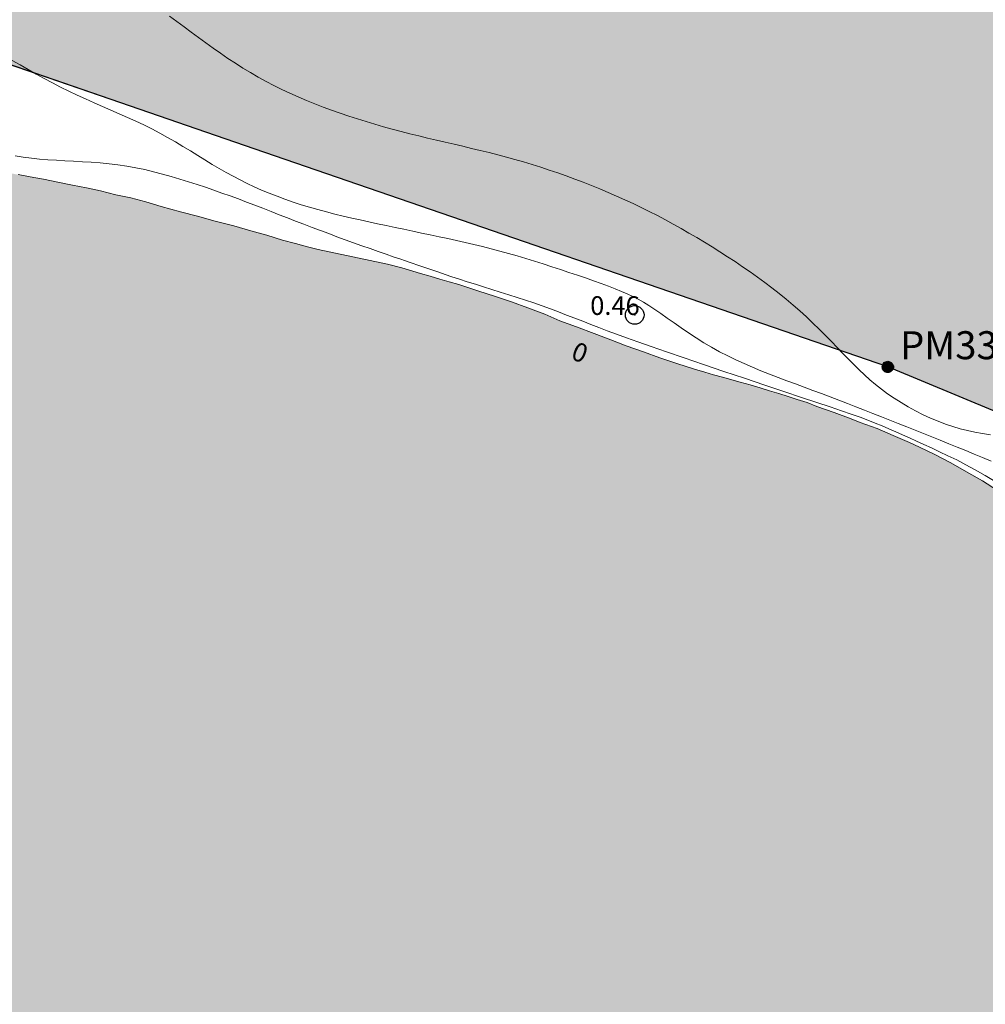
# Model space of a CAD drawing. Extents: x 299513 to 300763, y 1903899 to 1904709.
# Drawn here: x 300040 to 300091, y 1904084 to 1904137 of the extents above; entities that cross this region are included whole.
import ezdxf

# ---------------------------------------------------------------- set-up
doc = ezdxf.new("R2010")
doc.units = 0
doc.header["$MEASUREMENT"] = 0
doc.header["$PDMODE"] = 32
doc.header["$PDSIZE"] = -0.37
for name, color, linetype in [('0BUFER', 7, 'Continuous'), ('0MM', 7, 'Continuous'), ('0TODAS1K', 7, 'Continuous'), ('0VERT1', 7, 'Continuous'), ('1TODAS1K', 7, 'Continuous'), ('1VERTICE', 7, 'Continuous'), ('COTA FOTOGRAMETRICA', 10, 'Continuous'), ('CURVA INTERMEDIA', 17, 'Continuous'), ('CURVA MAESTRA', 17, 'Continuous'), ('LIMITE COSTERO', 7, 'Continuous')]:
    doc.layers.add(name, color=color, linetype=linetype)
doc.styles.add('WMF-Times New Roman0', font='TIMES.TTF')

msp = doc.modelspace()

# ---------------------------------------------------------------- hatches: boundary and pattern name
at = {"linetype": 'Continuous'}
h = msp.add_hatch(color=254, dxfattribs=at)
h.paths.add_polyline_path([(300321.795, 1904042.759), (300319.862, 1904043.453), (300317.916, 1904044.121)], flags=17)
h.paths.add_polyline_path([(300321.795, 1904042.759), (300319.862, 1904043.453), (300317.916, 1904044.121), (300314.408, 1904043.871), (300312.239, 1904046.599), (300307.982, 1904047.965), (300304.14, 1904047.246), (300301.022, 1904047.848), (300297.609, 1904050.803), (300289.334, 1904050.053), (300281.782, 1904052.968), (300276.496, 1904053.372), (300272.785, 1904055.359), (300261.838, 1904057.549), (300252.104, 1904062.105), (300242.825, 1904065.235), (300238.219, 1904065.974), (300237.307, 1904066.12), (300233.942, 1904068.171), (300230.18, 1904068.78), (300226.565, 1904070.551), (300224.155, 1904073.842), (300222.096, 1904075.003), (300216.273, 1904075.227), (300208.584, 1904077.634), (300199.643, 1904077.806), (300189.239, 1904083.121), (300174.999, 1904085.509), (300133.303, 1904099.591), (300127.573, 1904100.73), (300126.335, 1904101.377), (300125.309, 1904103.455), (300113.811, 1904106.386), (300109.896, 1904108.958), (300105.801, 1904109.285), (300103.519, 1904111.259), (300086.201, 1904118.447), (300052.241, 1904130.136), (300032.288, 1904137.004), (300013.448, 1904138.738), (299999.711, 1904142.089), (299976.347, 1904151.922), (299966.485, 1904155.181), (299944.541, 1904165.587), (299940.005, 1904166.575), (299929.373, 1904167.028), (299905.363, 1904174.809), (299889.096, 1904177.605), (299867.634, 1904186.238), (299858.068, 1904191.166), (299849.628, 1904192.882), (299835.211, 1904193.419), (299820.534, 1904196.448), (299800.003, 1904204.723), (299781.754, 1904214.185), (299774.849, 1904216.157), (299754.569, 1904218.492), (299708.785, 1904234.659), (299692.437, 1904239.668), (299680.237, 1904242.14), (299640.926, 1904259.749), (299629.805, 1904262.426), (299613.098, 1904262.932), (299607.466, 1904263.963), (299597.372, 1904269.529), (299583.163, 1904279.671), (299571.05, 1904285.283), (299560.455, 1904286.49), (299542.167, 1904284.885), (299536.066, 1904285.816), (299536.066, 1904309.108), (299540.499, 1904305.371), (299562.719, 1904306.361), (299573.314, 1904305.154), (299579.458, 1904303.43), (299594.782, 1904295.95), (299608.046, 1904286.482), (299614.271, 1904283.05), (299630.41, 1904282.417), (299645.607, 1904279.194), (299686.386, 1904261.301), (299698.296, 1904258.791), (299714.644, 1904253.782), (299759.099, 1904238.103), (299777.137, 1904236.026), (299787.246, 1904233.416), (299808.363, 1904222.917), (299826.34, 1904215.671), (299837.621, 1904213.343), (299850.372, 1904212.868), (299862.053, 1904210.765), (299876.224, 1904204.317), (299894.583, 1904196.955), (299911.529, 1904193.835), (299932.947, 1904186.894), (299940.856, 1904186.557), (299948.797, 1904185.129), (299973.936, 1904173.783), (299984.105, 1904170.356), (300006, 1904161.141), (300016.752, 1904158.518), (300038.797, 1904155.915), (300092.71, 1904137.358), (300112.815, 1904128.725), (300116.736, 1904127.752), (300121.995, 1904124.939), (300132.149, 1904122.249), (300137.762, 1904119.058), (300179.884, 1904104.969), (300192.547, 1904102.846), (300198.338, 1904100.931), (300204.637, 1904097.714), (300208.969, 1904097.63), (300228.936, 1904093.797), (300234.155, 1904091.163), (300238.633, 1904087.541), (300241.311, 1904085.812), (300246.893, 1904084.973), (300258.497, 1904081.056), (300268.129, 1904076.687), (300276.708, 1904074.97), (300282.272, 1904073.003), (300285.55, 1904072.778), (300292.179, 1904070.393), (300301.082, 1904070.499), (300307.982, 1904067.965), (300318.35, 1904065.643), (300322.98, 1904063.4), (300333.24, 1904061.909), (300343.6, 1904057.024), (300359.282, 1904052.104), (300365.088, 1904051.799), (300393.259, 1904047.412), (300407.396, 1904041.758), (300422.47, 1904032.954), (300426.207, 1904031.899), (300439.809, 1904025.412), (300452.573, 1904023.029), (300461.274, 1904018.43), (300472.546, 1904017.363), (300479.42, 1904014.893), (300486.401, 1904014.104), (300497.17, 1904010.321), (300509.26, 1904007.987), (300523.458, 1904000.31), (300534.939, 1904002.293), (300545.928, 1904000.681), (300551.09, 1903999.037), (300571.902, 1903989.135), (300590.47, 1903982.063), (300601.066, 1903978.974), (300601.066, 1903958.44), (300584.263, 1903963.025), (300564.034, 1903970.73), (300542.497, 1903980.977), (300534.939, 1903982.293), (300526.147, 1903980.271), (300518.094, 1903980.381), (300502.42, 1903989.193), (300492.312, 1903990.851), (300481.515, 1903994.506), (300473.742, 1903995.44), (300469.073, 1903997.667), (300461.467, 1903997.912), (300455.704, 1903999.176), (300450.074, 1904001.214), (300445.733, 1904004.235), (300433.927, 1904006.091), (300425.66, 1904009.934), (300418.357, 1904013.329), (300414.496, 1904014.432), (300399.048, 1904023.583), (300390.2, 1904027.647), (300362.925, 1904031.869), (300355.674, 1904032.275), (300336.223, 1904038.377), (300326.4, 1904043.115)])
h = msp.add_hatch(color=254, dxfattribs=at)
h.paths.add_polyline_path([(300321.795, 1904042.759), (300319.862, 1904043.453), (300317.916, 1904044.121)], flags=17)
h.paths.add_polyline_path([(300317.916, 1904044.121), (300314.408, 1904043.871), (300312.239, 1904046.599), (300307.982, 1904047.965), (300304.14, 1904047.246), (300301.022, 1904047.848), (300297.609, 1904050.803), (300289.334, 1904050.053), (300281.782, 1904052.968), (300276.496, 1904053.372), (300272.785, 1904055.359), (300261.838, 1904057.549), (300252.104, 1904062.105), (300242.825, 1904065.235), (300238.219, 1904065.974), (300237.307, 1904066.12), (300233.942, 1904068.171), (300230.18, 1904068.78), (300226.565, 1904070.551), (300224.155, 1904073.842), (300222.096, 1904075.003), (300216.273, 1904075.227), (300208.584, 1904077.634), (300199.643, 1904077.806), (300189.239, 1904083.121), (300174.999, 1904085.509), (300133.303, 1904099.591), (300127.573, 1904100.73), (300126.335, 1904101.377), (300125.309, 1904103.455), (300113.811, 1904106.386), (300109.896, 1904108.958), (300105.801, 1904109.285), (300103.519, 1904111.259), (300086.201, 1904118.447), (300052.241, 1904130.136), (300032.288, 1904137.004), (300013.448, 1904138.738), (299999.711, 1904142.089), (299976.347, 1904151.922), (299966.485, 1904155.181), (299944.541, 1904165.587), (299940.005, 1904166.575), (299929.373, 1904167.028), (299905.363, 1904174.809), (299889.096, 1904177.605), (299867.634, 1904186.238), (299858.068, 1904191.166), (299849.628, 1904192.882), (299835.211, 1904193.419), (299820.534, 1904196.448), (299800.003, 1904204.723), (299781.754, 1904214.185), (299774.849, 1904216.157), (299754.569, 1904218.492), (299708.785, 1904234.659), (299692.437, 1904239.668), (299680.237, 1904242.14), (299640.926, 1904259.749), (299629.805, 1904262.426), (299613.098, 1904262.932), (299607.466, 1904263.963), (299597.372, 1904269.529), (299583.163, 1904279.671), (299571.05, 1904285.283), (299560.455, 1904286.49), (299542.167, 1904284.885), (299536.066, 1904285.816), (299536.066, 1904309.108), (299540.499, 1904305.371), (299562.719, 1904306.361), (299573.314, 1904305.154), (299579.458, 1904303.43), (299594.782, 1904295.95), (299608.046, 1904286.482), (299614.271, 1904283.05), (299630.41, 1904282.417), (299645.607, 1904279.194), (299686.386, 1904261.301), (299698.296, 1904258.791), (299714.644, 1904253.782), (299759.099, 1904238.103), (299777.137, 1904236.026), (299787.246, 1904233.416), (299808.363, 1904222.917), (299826.34, 1904215.671), (299837.621, 1904213.343), (299850.372, 1904212.868), (299862.053, 1904210.765), (299876.224, 1904204.317), (299894.583, 1904196.955), (299911.529, 1904193.835), (299932.947, 1904186.894), (299940.856, 1904186.557), (299948.797, 1904185.129), (299973.936, 1904173.783), (299984.105, 1904170.356), (300006, 1904161.141), (300016.752, 1904158.518), (300038.797, 1904155.915), (300092.71, 1904137.358), (300112.815, 1904128.725), (300116.736, 1904127.752), (300121.995, 1904124.939), (300132.149, 1904122.249), (300137.762, 1904119.058), (300179.884, 1904104.969), (300192.547, 1904102.846), (300198.338, 1904100.931), (300204.637, 1904097.714), (300208.969, 1904097.63), (300228.936, 1904093.797), (300234.155, 1904091.163), (300238.633, 1904087.541), (300241.311, 1904085.812), (300246.893, 1904084.973), (300258.497, 1904081.056), (300268.129, 1904076.687), (300276.708, 1904074.97), (300282.272, 1904073.003), (300285.55, 1904072.778), (300292.179, 1904070.393), (300301.082, 1904070.499), (300307.982, 1904067.965), (300318.35, 1904065.643), (300322.98, 1904063.4), (300333.24, 1904061.909), (300343.6, 1904057.024), (300359.282, 1904052.104), (300365.088, 1904051.799), (300393.259, 1904047.412), (300407.396, 1904041.758), (300422.47, 1904032.954), (300426.207, 1904031.899), (300439.809, 1904025.412), (300452.573, 1904023.029), (300461.274, 1904018.43), (300472.546, 1904017.363), (300479.42, 1904014.893), (300486.401, 1904014.104), (300497.17, 1904010.321), (300509.26, 1904007.987), (300523.458, 1904000.31), (300534.939, 1904002.293), (300545.928, 1904000.681), (300551.09, 1903999.037), (300571.902, 1903989.135), (300590.47, 1903982.063), (300601.066, 1903978.974), (300601.066, 1903958.44), (300584.263, 1903963.025), (300564.034, 1903970.73), (300542.497, 1903980.977), (300534.939, 1903982.293), (300526.147, 1903980.271), (300518.094, 1903980.381), (300502.42, 1903989.193), (300492.312, 1903990.851), (300481.515, 1903994.506), (300473.742, 1903995.44), (300469.073, 1903997.667), (300461.467, 1903997.912), (300455.704, 1903999.176), (300450.074, 1904001.214), (300445.733, 1904004.235), (300433.927, 1904006.091), (300425.66, 1904009.934), (300418.357, 1904013.329), (300414.496, 1904014.432), (300399.048, 1904023.583), (300390.2, 1904027.647), (300362.925, 1904031.869), (300355.674, 1904032.275), (300336.223, 1904038.377), (300326.4, 1904043.115), (300321.795, 1904042.759)])
for color, points in [(131, [(300317.273, 1904038.175), (300318.022, 1904037.918), (300319.155, 1904037.488), (300319.953, 1904037.306), (300320.82, 1904037.156), (300321.642, 1904036.991), (300322.47, 1904036.814), (300323.348, 1904036.627), (300324.161, 1904036.466), (300324.929, 1904036.318), (300325.745, 1904036.112), (300326.606, 1904035.894), (300327.441, 1904035.68), (300328.293, 1904035.416), (300329.24, 1904035.114), (300330.069, 1904034.833), (300330.924, 1904034.562), (300331.851, 1904034.267), (300332.774, 1904033.975), (300333.624, 1904033.717), (300334.127, 1904033.56), (300338.406, 1904031.445), (300338.958, 1904031.221), (300339.436, 1904031.027), (300341.29, 1904030.275), (300341.828, 1904030.056), (300342.312, 1904029.904), (300347.56, 1904028.445), (300352.251, 1904026.875), (300352.515, 1904026.835), (300359.054, 1904025.418), (300360.945, 1904024.864), (300361.483, 1904024.727), (300362.052, 1904024.622), (300364.368, 1904024.189), (300367.643, 1904023.51), (300369.755, 1904022.778), (300370.282, 1904022.706), (300371.127, 1904022.598), (300371.93, 1904022.507), (300372.739, 1904022.457), (300373.533, 1904022.385), (300374.341, 1904022.281), (300374.899, 1904022.229), (300376.021, 1904021.812), (300378.466, 1904020.902), (300378.976, 1904020.695), (300380.165, 1904020.131), (300381.322, 1904019.662), (300383.147, 1904018.878), (300384.896, 1904018.457), (300386.732, 1904018.307), (300387.276, 1904018.168), (300390.01, 1904017.691), (300393.182, 1904016.611), (300395.319, 1904015.87), (300397.761, 1904014.754), (300399.677, 1904013.682), (300400.72, 1904012.839), (300402.711, 1904011.404), (300404.188, 1904010.636), (300409.055, 1904009.163), (300409.934, 1904008.643), (300410.72, 1904007.986), (300412.031, 1904007.078), (300412.48, 1904006.787), (300414.156, 1904005.796), (300416.12, 1904004.536), (300416.583, 1904004.266), (300418.545, 1904003.47), (300421.196, 1904002.558), (300422.858, 1904001.884), (300424.79, 1904001.269), (300426.936, 1904000.982), (300428.73, 1904000.511), (300431.487, 1903999.349), (300436.158, 1903997.623), (300436.96, 1903997.128), (300438.304, 1903996.501), (300438.78, 1903996.264), (300439.253, 1903996.072), (300441.121, 1903995.315), (300441.666, 1903995.137), (300444.17, 1903994.71), (300444.704, 1903994.575), (300446.005, 1903994.26), (300448.677, 1903993.509), (300452.233, 1903992.53), (300453.508, 1903992.056), (300455.468, 1903991.512), (300455.984, 1903991.384), (300457.519, 1903990.974), (300458.033, 1903990.804), (300460.222, 1903990.085), (300462.438, 1903989.229), (300463.636, 1903988.662), (300465.087, 1903988.111), (300465.421, 1903988.101), (300466.544, 1903987.858), (300468.225, 1903987.553), (300469.797, 1903987.504), (300472.248, 1903987.644), (300474.105, 1903987.773), (300476.273, 1903987.941), (300477.517, 1903987.943), (300478.516, 1903987.664), (300479.076, 1903987.392), (300479.774, 1903986.733), (300480.345, 1903985.869), (300482.392, 1903984.073), (300483.91, 1903983.163), (300487.94, 1903981.741), (300488.426, 1903981.582), (300490.439, 1903981.098), (300491.054, 1903980.935), (300491.636, 1903980.825), (300493.502, 1903980.531), (300494.103, 1903980.413), (300499.391, 1903979.32), (300502.794, 1903978.61), (300503.347, 1903978.468), (300503.855, 1903978.349), (300507.337, 1903977.482), (300512.5, 1903976.647), (300513.817, 1903976.476), (300514.22, 1903976.358), (300514.733, 1903976.21), (300515.218, 1903976.089), (300515.706, 1903975.973), (300516.526, 1903975.75), (300517.393, 1903975.496), (300518.204, 1903975.249), (300519.063, 1903974.987), (300519.836, 1903974.756), (300520.673, 1903974.52), (300521.527, 1903974.288), (300522.404, 1903974.057), (300523.287, 1903973.841), (300523.341, 1903973.828), (300526.72, 1903972.786), (300527.361, 1903972.592), (300527.969, 1903972.383), (300530.861, 1903971.717), (300531.395, 1903971.621), (300531.949, 1903971.483), (300533.601, 1903971.025), (300535.845, 1903970.158), (300536.463, 1903969.946), (300536.953, 1903969.785), (300537.43, 1903969.63), (300538.976, 1903969.259), (300541.595, 1903969.211), (300545.974, 1903969.534), (300546.076, 1903969.53), (300546.803, 1903969.481), (300547.43, 1903969.358), (300548.084, 1903969.223), (300548.733, 1903969.036), (300549.318, 1903968.799), (300549.899, 1903968.563), (300550.531, 1903968.307), (300551.182, 1903968.043), (300551.815, 1903967.748), (300552.31, 1903967.503), (300552.959, 1903967.142), (300552.99, 1903967.12), (300554.277, 1903965.577), (300555.53, 1903964.31), (300556.321, 1903963.989), (300557.069, 1903963.561), (300557.957, 1903963.157), (300559.278, 1903962.582), (300561.519, 1903961.586), (300562.695, 1903961.071), (300563.746, 1903960.557), (300564.299, 1903960.295), (300565.074, 1903959.893), (300565.78, 1903959.563), (300566.272, 1903959.325), (300566.839, 1903959.095), (300567.236, 1903958.891), (300567.746, 1903958.602), (300571.798, 1903956.494), (300573.229, 1903955.788), (300575.355, 1903955.221), (300575.877, 1903955.205), (300577.375, 1903955.241), (300577.88, 1903955.276), (300578.469, 1903955.342), (300579.069, 1903955.319), (300579.549, 1903955.035), (300580.284, 1903954.655), (300581.004, 1903954.281), (300581.667, 1903953.952), (300582.318, 1903953.606), (300583.03, 1903953.279), (300583.816, 1903952.917), (300584.61, 1903952.589), (300585.438, 1903952.171), (300586.351, 1903951.801), (300587.129, 1903951.447), (300587.933, 1903951.077), (300588.79, 1903950.73), (300589.636, 1903950.343), (300590.48, 1903949.962), (300590.942, 1903949.731), (300591.474, 1903949.483), (300591.969, 1903949.265), (300592.423, 1903949.027), (300593.379, 1903948.574), (300593.94, 1903948.302), (300594.423, 1903948.068), (300594.941, 1903947.814), (300595.414, 1903947.622), (300596.345, 1903947.201), (300597.315, 1903946.77), (300597.821, 1903946.564), (300598.306, 1903946.362), (300599.215, 1903945.955), (300600.133, 1903945.517), (300600.845, 1903945.174), (300601.066, 1903945.084), (300601.066, 1903935.14), (300599.196, 1903935.14), (300599.188, 1903935.14), (300598.488, 1903935.14), (299536.066, 1903935.14), (299536.066, 1903935.162), (299536.066, 1904275.494), (299536.391, 1904275.426), (299537.503, 1904275.068), (299538.74, 1904274.608), (299539.978, 1904274.149), (299553.916, 1904268.796), (299554.136, 1904268.786), (299555.261, 1904268.692), (299556.339, 1904268.4), (299557.487, 1904268.297), (299558.708, 1904267.952), (299560.532, 1904267.491), (299561.954, 1904266.963), (299568.909, 1904264.192), (299569.999, 1904263.787), (299571.024, 1904263.353), (299572.085, 1904263.013), (299573.145, 1904262.673), (299574.209, 1904262.197), (299575.273, 1904261.721), (299576.281, 1904261.239), (299577.62, 1904260.634), (299578.806, 1904260.194), (299580.195, 1904259.651), (299581.203, 1904259.169), (299582.348, 1904258.475), (299583.357, 1904257.344), (299584.426, 1904256.516), (299585.525, 1904255.919), (299586.86, 1904255.154), (299587.995, 1904254.652), (299589.014, 1904254.273), (299593.997, 1904253.241), (299595.806, 1904252.937), (299597.777, 1904252.636), (299599.95, 1904252.454), (299602.688, 1904252.177), (299605.633, 1904251.703), (299608.81, 1904251.072), (299612.025, 1904250.496), (299615.411, 1904250.024), (299618.97, 1904249.533), (299622.505, 1904249.235), (299625.985, 1904248.948), (299629.456, 1904248.418), (299632.739, 1904247.951), (299636.085, 1904247.709), (299639.556, 1904247.377), (299642.5, 1904246.86), (299645.34, 1904246.068), (299648.327, 1904245.012), (299650.999, 1904244.109), (299653.859, 1904243.26), (299656.909, 1904242.368), (299660.016, 1904241.454), (299662.88, 1904240.525), (299665.801, 1904239.705), (299668.959, 1904238.912), (299671.848, 1904238.198), (299674.757, 1904237.284), (299677.804, 1904236.241), (299680.432, 1904235.467), (299683.06, 1904234.643), (299685.664, 1904233.786), (299688.275, 1904232.958), (299690.13, 1904232.448), (299691.979, 1904231.963), (299693.987, 1904231.4), (299696.35, 1904230.781), (299698.605, 1904230.163), (299700.465, 1904229.667), (299702.341, 1904229.181), (299704.369, 1904228.599), (299706.778, 1904227.84), (299709.246, 1904226.908), (299711.992, 1904225.75), (299714.988, 1904224.546), (299718.334, 1904223.443), (299721.673, 1904222.546), (299725.151, 1904221.849), (299728.779, 1904221.105), (299732.265, 1904220.245), (299735.835, 1904219.218), (299739.402, 1904218.225), (299742.903, 1904217.48), (299746.505, 1904216.62), (299749.904, 1904215.775), (299753.272, 1904214.751), (299756.762, 1904213.521), (299760.029, 1904212.413), (299763.354, 1904211.286), (299766.866, 1904210.097), (299770.111, 1904209.041), (299773.329, 1904207.91), (299776.667, 1904206.486), (299779.795, 1904204.904), (299783.056, 1904203.365), (299786.528, 1904201.973), (299788.509, 1904201.25), (299793.668, 1904199.112), (299795.761, 1904198.266), (299798.016, 1904197.336), (299800.316, 1904196.397), (299802.723, 1904195.502), (299805.101, 1904194.657), (299807.397, 1904193.721), (299809.574, 1904192.801), (299811.779, 1904191.936), (299814.075, 1904191.142), (299816.467, 1904190.395), (299818.944, 1904189.679), (299821.551, 1904189.013), (299827.289, 1904187.805), (299829.647, 1904187.918), (299832.194, 1904188.259), (299837.874, 1904188.373), (299839.937, 1904188.323), (299843.772, 1904187.926), (299847.405, 1904187.273), (299850.812, 1904186.315), (299854.311, 1904184.977), (299857.39, 1904183.761), (299860.325, 1904182.556), (299863.615, 1904181.23), (299866.608, 1904180.122), (299869.66, 1904179.038), (299873.07, 1904177.787), (299876.111, 1904176.455), (299879.087, 1904175.035), (299882.191, 1904173.551), (299885.175, 1904172.293), (299888.274, 1904171.074), (299891.705, 1904169.716), (299894.794, 1904168.578), (299897.809, 1904167.444), (299901.155, 1904166.225), (299904.177, 1904165.253), (299907.187, 1904164.329), (299910.552, 1904163.207), (299913.594, 1904161.864), (299916.655, 1904160.359), (299920.11, 1904159.111), (299923.327, 1904158.211), (299926.485, 1904157.472), (299930.087, 1904156.783), (299933.521, 1904156.203), (299941.336, 1904156.11), (299943.594, 1904156.079), (299946.2, 1904155.879), (299948.732, 1904155.453), (299951.271, 1904154.782), (299953.59, 1904154.148), (299955.748, 1904153.484), (299957.707, 1904152.699), (299959.608, 1904151.841), (299961.045, 1904150.49), (299962.911, 1904148.724), (299967.229, 1904145.768), (299967.792, 1904145.487), (299968.492, 1904145.155), (299968.959, 1904144.959), (299972.788, 1904143.646), (299973.372, 1904143.483), (299973.878, 1904143.353), (299974.543, 1904143.2), (299975.079, 1904143.063), (299979.592, 1904142.308), (299980.16, 1904142.196), (299980.794, 1904142.099), (299984.035, 1904141.49), (299984.604, 1904141.382), (299988.857, 1904140.545), (299989.201, 1904140.472), (299990.096, 1904140.305), (299990.614, 1904140.191), (299991.439, 1904140.026), (299992.417, 1904139.818), (299992.912, 1904139.703), (299993.437, 1904139.593), (299993.948, 1904139.438), (299994.827, 1904139.217), (299995.715, 1904138.954), (299996.233, 1904138.802), (299996.726, 1904138.628), (299997.668, 1904138.337), (299998.617, 1904138.048), (299999.121, 1904137.874), (300000.045, 1904137.579), (300000.852, 1904137.317), (300001.595, 1904137.087), (300002.349, 1904136.858), (300003.055, 1904136.644), (300003.58, 1904136.468), (300007.915, 1904135.184), (300008.523, 1904135.143), (300009.223, 1904135.189), (300009.949, 1904135.219), (300010.64, 1904135.296), (300011.241, 1904135.379), (300011.87, 1904135.4), (300012.479, 1904135.44), (300013.1, 1904135.415), (300013.769, 1904135.348), (300014.411, 1904135.216), (300015.106, 1904135.094), (300015.789, 1904134.955), (300016.512, 1904134.783), (300017.251, 1904134.594), (300017.988, 1904134.388), (300018.719, 1904134.196), (300019.446, 1904134.017), (300020.184, 1904133.789), (300020.887, 1904133.62), (300021.559, 1904133.481), (300022.284, 1904133.352), (300023.055, 1904133.214), (300023.832, 1904133.052), (300024.591, 1904132.898), (300025.363, 1904132.75), (300026.192, 1904132.593), (300027.043, 1904132.423), (300027.856, 1904132.268), (300028.688, 1904132.132), (300029.48, 1904131.992), (300030.361, 1904131.83), (300031.101, 1904131.722), (300031.749, 1904131.565), (300032.36, 1904131.308), (300032.985, 1904131.046), (300033.585, 1904130.75), (300034.177, 1904130.446), (300034.816, 1904130.15), (300035.483, 1904129.87), (300036.108, 1904129.646), (300036.746, 1904129.466), (300037.428, 1904129.273), (300038.183, 1904129.071), (300038.887, 1904128.879), (300039.592, 1904128.753), (300040.243, 1904128.644), (300040.957, 1904128.514), (300041.729, 1904128.354), (300042.509, 1904128.197), (300043.255, 1904128.054), (300044.01, 1904127.89), (300044.838, 1904127.68), (300045.628, 1904127.507), (300046.443, 1904127.291), (300047.264, 1904127.05), (300048.306, 1904126.761), (300049.217, 1904126.526), (300050.156, 1904126.252), (300051.154, 1904126.003), (300052.067, 1904125.746), (300052.92, 1904125.503), (300053.77, 1904125.239), (300054.469, 1904125.06), (300055.109, 1904124.885), (300055.681, 1904124.743), (300059.398, 1904123.961), (300060.151, 1904123.755), (300061.16, 1904123.452), (300061.675, 1904123.306), (300062.196, 1904123.148), (300062.7, 1904123.002), (300063.205, 1904122.872), (300063.688, 1904122.713), (300064.228, 1904122.536), (300065.185, 1904122.227), (300066.034, 1904121.936), (300066.908, 1904121.613), (300067.818, 1904121.269), (300068.634, 1904120.926), (300069.513, 1904120.601), (300070.467, 1904120.244), (300071.367, 1904119.904), (300072.182, 1904119.584), (300073.101, 1904119.263), (300073.978, 1904118.933), (300074.9, 1904118.634), (300075.844, 1904118.331), (300076.389, 1904118.178), (300076.868, 1904118.026), (300077.351, 1904117.895), (300078.294, 1904117.631), (300078.823, 1904117.491), (300079.357, 1904117.338), (300079.871, 1904117.177), (300080.364, 1904117.019), (300080.867, 1904116.857), (300081.353, 1904116.707), (300081.883, 1904116.545), (300082.401, 1904116.327), (300083.329, 1904116.014), (300084.239, 1904115.671), (300084.728, 1904115.476), (300085.625, 1904115.143), (300086.498, 1904114.777), (300087.366, 1904114.401), (300087.896, 1904114.145), (300088.72, 1904113.755), (300089.575, 1904113.308), (300090.416, 1904112.828), (300091.277, 1904112.341), (300092.086, 1904111.836), (300092.854, 1904111.354), (300093.556, 1904110.856), (300094.113, 1904110.43), (300094.617, 1904110.009), (300097.021, 1904107.605), (300097.459, 1904107.328), (300098.044, 1904106.89), (300098.774, 1904106.38), (300099.235, 1904106.12), (300099.67, 1904105.861), (300100.139, 1904105.62), (300100.626, 1904105.366), (300101.113, 1904105.128), (300101.629, 1904104.868), (300102.601, 1904104.399), (300103.145, 1904104.138), (300103.666, 1904103.875), (300104.144, 1904103.641), (300104.697, 1904103.365), (300105.211, 1904103.11), (300105.713, 1904102.855), (300106.225, 1904102.597), (300106.701, 1904102.397), (300107.204, 1904102.185), (300107.787, 1904101.951), (300108.293, 1904101.771), (300109.241, 1904101.428), (300109.806, 1904101.284), (300110.315, 1904101.136), (300110.894, 1904100.986), (300111.442, 1904100.838), (300111.998, 1904100.725), (300112.489, 1904100.613), (300113.027, 1904100.496), (300113.585, 1904100.361), (300114.087, 1904100.276), (300115.064, 1904100.079), (300115.566, 1904099.967), (300116.065, 1904099.862), (300116.567, 1904099.75), (300117.615, 1904099.513), (300118.584, 1904099.298), (300119.574, 1904099.041), (300120.204, 1904098.831), (300120.674, 1904098.656), (300121.219, 1904098.476), (300121.716, 1904098.327), (300122.229, 1904098.123), (300122.805, 1904097.914), (300123.381, 1904097.716), (300123.931, 1904097.485), (300124.472, 1904097.257), (300125.037, 1904097.059), (300125.559, 1904096.839), (300126.208, 1904096.567), (300126.744, 1904096.341), (300127.211, 1904096.145), (300127.709, 1904095.947), (300128.216, 1904095.767), (300128.777, 1904095.575), (300132.522, 1904094.062), (300135.068, 1904092.91), (300135.603, 1904092.641), (300138.866, 1904091.314), (300142.609, 1904090.543), (300143.21, 1904090.417), (300155.111, 1904088.238), (300156.229, 1904087.631), (300156.862, 1904087.415), (300157.473, 1904087.196), (300158.07, 1904086.984), (300158.688, 1904086.768), (300159.347, 1904086.535), (300159.846, 1904086.325), (300160.823, 1904085.959), (300161.355, 1904085.774), (300161.859, 1904085.562), (300162.663, 1904085.268), (300163.308, 1904085.041), (300163.784, 1904084.88), (300164.543, 1904084.649), (300165.254, 1904084.394), (300165.74, 1904084.244), (300166.34, 1904084.053), (300166.89, 1904083.871), (300167.512, 1904083.654), (300168.172, 1904083.42), (300168.884, 1904083.17), (300169.603, 1904082.934), (300170.138, 1904082.77), (300170.799, 1904082.541), (300171.451, 1904082.317), (300172.172, 1904082.085), (300172.764, 1904081.914), (300173.358, 1904081.708), (300174.078, 1904081.488), (300174.731, 1904081.252), (300175.388, 1904081.025), (300175.975, 1904080.828), (300176.522, 1904080.653), (300177.324, 1904080.382), (300177.837, 1904080.216), (300178.466, 1904080.029), (300179.094, 1904079.852), (300179.635, 1904079.675), (300180.367, 1904079.471), (300181.021, 1904079.29), (300181.652, 1904079.107), (300182.251, 1904078.938), (300182.86, 1904078.781), (300183.468, 1904078.608), (300184.646, 1904078.288), (300185.197, 1904078.15), (300185.819, 1904077.998), (300186.412, 1904077.843), (300187.056, 1904077.676), (300187.631, 1904077.528), (300188.165, 1904077.403), (300188.764, 1904077.261), (300189.297, 1904077.13), (300190.3, 1904076.917), (300190.793, 1904076.798), (300191.328, 1904076.699), (300191.846, 1904076.586), (300192.371, 1904076.503), (300192.933, 1904076.377), (300193.457, 1904076.305), (300193.958, 1904076.193), (300194.963, 1904076.062), (300195.496, 1904075.986), (300196.058, 1904075.859), (300196.592, 1904075.783), (300197.1, 1904075.713), (300197.619, 1904075.615), (300198.578, 1904075.454), (300199.599, 1904075.299), (300200.158, 1904075.191), (300200.67, 1904075.118), (300200.823, 1904075.098), (300205.985, 1904073.84), (300206.548, 1904073.692), (300218.557, 1904069.991), (300219.219, 1904069.762), (300219.925, 1904069.51), (300227.896, 1904066.924), (300231.039, 1904065.756), (300231.114, 1904065.725), (300231.59, 1904065.553), (300232.084, 1904065.356), (300233.116, 1904064.977), (300233.772, 1904064.762), (300234.275, 1904064.573), (300234.87, 1904064.356), (300235.753, 1904064.067), (300236.296, 1904063.883), (300236.797, 1904063.705), (300237.766, 1904063.397), (300238.329, 1904063.21), (300238.814, 1904063.083), (300239.357, 1904062.937), (300239.944, 1904062.768), (300240.91, 1904062.493), (300241.851, 1904062.224), (300242.338, 1904062.064), (300242.857, 1904061.889), (300243.818, 1904061.601), (300244.724, 1904061.341), (300245.71, 1904061.048), (300246.234, 1904060.899), (300246.744, 1904060.74), (300247.252, 1904060.603), (300247.752, 1904060.486), (300248.239, 1904060.353), (300248.8, 1904060.172), (300249.324, 1904060.023), (300249.853, 1904059.883), (300250.421, 1904059.694), (300250.948, 1904059.549), (300251.567, 1904059.339), (300252.14, 1904059.147), (300252.777, 1904058.913), (300253.354, 1904058.703), (300254.004, 1904058.474), (300254.596, 1904058.225), (300255.273, 1904057.941), (300255.865, 1904057.692), (300256.475, 1904057.392), (300257.095, 1904057.131), (300257.817, 1904056.784), (300258.376, 1904056.522), (300259.47, 1904056.029), (300260.156, 1904055.675), (300260.664, 1904055.462), (300261.718, 1904054.964), (300262.273, 1904054.704), (300262.813, 1904054.46), (300263.412, 1904054.176), (300263.94, 1904053.915), (300264.43, 1904053.671), (300264.909, 1904053.426), (300265.728, 1904052.999), (300266.214, 1904052.784), (300266.952, 1904052.397), (300267.565, 1904052.079), (300269.033, 1904051.314), (300269.543, 1904051.144), (300270.343, 1904050.89), (300270.848, 1904050.76), (300271.326, 1904050.592), (300271.882, 1904050.414), (300272.858, 1904050.097), (300273.41, 1904049.92), (300273.958, 1904049.75), (300274.918, 1904049.435), (300275.825, 1904049.098), (300276.727, 1904048.801), (300277.193, 1904048.605), (300278.077, 1904048.316), (300278.914, 1904048.036), (300279.75, 1904047.739), (300280.631, 1904047.457), (300281.458, 1904047.154), (300282.321, 1904046.829), (300283.307, 1904046.498), (300284.232, 1904046.153), (300285.176, 1904045.8), (300286.189, 1904045.44), (300286.724, 1904045.237), (300287.579, 1904044.96), (300288.307, 1904044.693), (300289.108, 1904044.406), (300289.858, 1904044.179), (300290.548, 1904043.966), (300291.292, 1904043.697), (300292.138, 1904043.424), (300292.895, 1904043.15), (300293.61, 1904042.932), (300294.388, 1904042.731), (300294.968, 1904042.57), (300295.494, 1904042.437), (300296.085, 1904042.315), (300296.519, 1904042.248), (300301.862, 1904041.551), (300302.432, 1904041.47), (300310.34, 1904039.937), (300310.965, 1904039.817), (300313.747, 1904039.345), (300314.396, 1904039.205)]), (174, [(300086.2, 1904118.15), (300086.15, 1904118.15), (300086.1, 1904118.17), (300086.05, 1904118.19), (300086.01, 1904118.22), (300085.97, 1904118.25), (300085.94, 1904118.3), (300085.92, 1904118.34), (300085.91, 1904118.39), (300085.9, 1904118.45), (300085.91, 1904118.5), (300085.92, 1904118.55), (300085.94, 1904118.6), (300085.97, 1904118.64), (300086.01, 1904118.68), (300086.05, 1904118.71), (300086.1, 1904118.73), (300086.15, 1904118.74), (300086.2, 1904118.75), (300086.25, 1904118.74), (300086.3, 1904118.73), (300086.35, 1904118.71), (300086.39, 1904118.68), (300086.43, 1904118.64), (300086.46, 1904118.6), (300086.48, 1904118.55), (300086.5, 1904118.5), (300086.5, 1904118.45), (300086.5, 1904118.39), (300086.48, 1904118.34), (300086.46, 1904118.3), (300086.43, 1904118.25), (300086.39, 1904118.22), (300086.35, 1904118.19), (300086.3, 1904118.17), (300086.25, 1904118.15)])]:
    msp.add_hatch(color=color, dxfattribs=at).paths.add_polyline_path(points)

# ---------------------------------------------------------------- linework, layer by layer
at = {"layer": '0BUFER'}
msp.add_lwpolyline([(300174.999, 1904085.509), (300133.303, 1904099.591), (300127.573, 1904100.73), (300126.335, 1904101.377), (300125.309, 1904103.455), (300113.811, 1904106.386), (300109.896, 1904108.958), (300105.801, 1904109.285), (300103.519, 1904111.259), (300086.201, 1904118.447), (300052.241, 1904130.136), (300032.288, 1904137.004), (300013.448, 1904138.738), (299999.711, 1904142.089), (299976.347, 1904151.922), (299966.485, 1904155.181), (299944.541, 1904165.587), (299940.005, 1904166.575), (299929.373, 1904167.028), (299905.363, 1904174.809), (299889.096, 1904177.605), (299867.634, 1904186.238), (299858.068, 1904191.166), (299849.628, 1904192.882)], dxfattribs=at)
at = {"layer": '0MM', "linetype": 'Continuous', "lineweight": 20, "ltscale": 0.09}
for points in [[(300086.2, 1904118.45), (300052.24, 1904130.14), (300032.29, 1904137)], [(300103.52, 1904111.26), (300086.2, 1904118.45)]]:
    msp.add_lwpolyline(points, dxfattribs=at)
at = {"layer": '0TODAS1K', "elevation": 0.021}
for points in [[(300086.201, 1904118.447), (300052.241, 1904130.136), (300032.288, 1904137.004)], [(300103.519, 1904111.259), (300086.201, 1904118.447)]]:
    msp.add_lwpolyline(points, dxfattribs=at)
at = {"layer": '0VERT1', "color": 174}
msp.add_lwpolyline([(300086.2, 1904118.15), (300086.15, 1904118.15), (300086.1, 1904118.17), (300086.05, 1904118.19), (300086.01, 1904118.22), (300085.97, 1904118.25), (300085.94, 1904118.3), (300085.92, 1904118.34), (300085.91, 1904118.39), (300085.9, 1904118.45), (300085.91, 1904118.5), (300085.92, 1904118.55), (300085.94, 1904118.6), (300085.97, 1904118.64), (300086.01, 1904118.68), (300086.05, 1904118.71), (300086.1, 1904118.73), (300086.15, 1904118.74), (300086.2, 1904118.75), (300086.25, 1904118.74), (300086.3, 1904118.73), (300086.35, 1904118.71), (300086.39, 1904118.68), (300086.43, 1904118.64), (300086.46, 1904118.6), (300086.48, 1904118.55), (300086.5, 1904118.5), (300086.5, 1904118.45), (300086.5, 1904118.39), (300086.48, 1904118.34), (300086.46, 1904118.3), (300086.43, 1904118.25), (300086.39, 1904118.22), (300086.35, 1904118.19), (300086.3, 1904118.17), (300086.25, 1904118.15), (300086.2, 1904118.15)], dxfattribs=at)
at = {"layer": 'COTA FOTOGRAMETRICA'}
msp.add_point((300072.64, 1904121.236, 0.458), dxfattribs=at)
at = {"layer": 'CURVA INTERMEDIA', "color": 17, "linetype": 'Continuous', "lineweight": 9}
for points, elevation in [([(300047.706, 1904137.253), (300048.097, 1904136.967), (300048.487, 1904136.679), (300048.876, 1904136.39), (300049.266, 1904136.103), (300049.657, 1904135.817), (300050.049, 1904135.534), (300050.443, 1904135.256), (300050.84, 1904134.985), (300051.24, 1904134.721), (300051.644, 1904134.465), (300052.052, 1904134.218), (300052.465, 1904133.98), (300052.882, 1904133.751), (300053.304, 1904133.53), (300053.731, 1904133.317), (300054.163, 1904133.113), (300054.6, 1904132.917), (300055.042, 1904132.728), (300055.489, 1904132.547), (300055.939, 1904132.373), (300056.394, 1904132.206), (300056.852, 1904132.045), (300057.313, 1904131.89), (300057.776, 1904131.741), (300058.242, 1904131.596), (300058.71, 1904131.457), (300059.179, 1904131.323), (300059.649, 1904131.194), (300060.121, 1904131.068), (300060.594, 1904130.947), (300061.066, 1904130.83), (300061.539, 1904130.716), (300062.012, 1904130.604), (300062.485, 1904130.494), (300062.956, 1904130.384), (300063.427, 1904130.274), (300063.896, 1904130.162), (300064.365, 1904130.049), (300064.831, 1904129.933), (300065.296, 1904129.814), (300065.76, 1904129.691), (300066.223, 1904129.563), (300066.684, 1904129.431), (300067.144, 1904129.294), (300067.603, 1904129.15), (300068.061, 1904129.001), (300068.518, 1904128.845), (300068.973, 1904128.684), (300069.427, 1904128.518), (300069.879, 1904128.346), (300070.33, 1904128.169), (300070.778, 1904127.986), (300071.225, 1904127.798), (300071.669, 1904127.605), (300072.111, 1904127.407), (300072.551, 1904127.203), (300072.987, 1904126.994), (300073.421, 1904126.779), (300073.852, 1904126.559), (300074.28, 1904126.333), (300074.705, 1904126.102), (300075.127, 1904125.866), (300075.547, 1904125.625), (300075.965, 1904125.38), (300076.38, 1904125.131), (300076.793, 1904124.877), (300077.204, 1904124.62), (300077.612, 1904124.358), (300078.018, 1904124.091), (300078.42, 1904123.82), (300078.819, 1904123.543), (300079.215, 1904123.261), (300079.606, 1904122.973), (300079.993, 1904122.68), (300080.375, 1904122.381), (300080.752, 1904122.076), (300081.122, 1904121.766), (300081.485, 1904121.45), (300081.84, 1904121.128), (300082.187, 1904120.801), (300082.526, 1904120.471), (300082.857, 1904120.141), (300083.18, 1904119.813), (300083.493, 1904119.49), (300083.799, 1904119.175), (300084.096, 1904118.869), (300084.385, 1904118.577), (300084.67, 1904118.295), (300084.956, 1904118.024), (300085.246, 1904117.762), (300085.545, 1904117.507), (300085.858, 1904117.258), (300086.189, 1904117.013), (300086.541, 1904116.773), (300086.911, 1904116.538), (300087.296, 1904116.311), (300087.691, 1904116.095), (300088.092, 1904115.892), (300088.495, 1904115.705), (300088.896, 1904115.535), (300089.292, 1904115.386), (300089.685, 1904115.256), (300090.077, 1904115.142), (300090.472, 1904115.043), (300090.873, 1904114.956), (300091.282, 1904114.881), (300091.703, 1904114.814)], 2.017), ([(300039.273, 1904134.874), (300039.699, 1904134.629), (300040.126, 1904134.384), (300040.556, 1904134.141), (300040.99, 1904133.903), (300041.429, 1904133.672), (300041.871, 1904133.448), (300042.317, 1904133.23), (300042.765, 1904133.017), (300043.215, 1904132.81), (300043.665, 1904132.607), (300044.114, 1904132.407), (300044.563, 1904132.211), (300045.01, 1904132.015), (300045.454, 1904131.819), (300045.895, 1904131.619), (300046.331, 1904131.415), (300046.763, 1904131.203), (300047.188, 1904130.982), (300047.608, 1904130.752), (300048.021, 1904130.513), (300048.428, 1904130.269), (300048.828, 1904130.023), (300049.222, 1904129.779), (300049.61, 1904129.538), (300049.992, 1904129.305), (300050.368, 1904129.081), (300050.741, 1904128.868), (300051.113, 1904128.663), (300051.487, 1904128.466), (300051.865, 1904128.278), (300052.25, 1904128.097), (300052.645, 1904127.922), (300053.052, 1904127.753), (300053.469, 1904127.591), (300053.896, 1904127.435), (300054.331, 1904127.286), (300054.771, 1904127.143), (300055.216, 1904127.007), (300055.664, 1904126.878), (300056.114, 1904126.757), (300056.565, 1904126.642), (300057.018, 1904126.531), (300057.474, 1904126.425), (300057.932, 1904126.323), (300058.393, 1904126.222), (300058.858, 1904126.122), (300059.325, 1904126.023), (300059.796, 1904125.924), (300060.268, 1904125.824), (300060.74, 1904125.725), (300061.213, 1904125.625), (300061.685, 1904125.525), (300062.155, 1904125.424), (300062.623, 1904125.323), (300063.089, 1904125.221), (300063.553, 1904125.117), (300064.016, 1904125.009), (300064.479, 1904124.898), (300064.942, 1904124.781), (300065.405, 1904124.659), (300065.87, 1904124.531), (300066.335, 1904124.397), (300066.801, 1904124.258), (300067.266, 1904124.114), (300067.731, 1904123.968), (300068.194, 1904123.819), (300068.655, 1904123.669), (300069.113, 1904123.518), (300069.565, 1904123.366), (300070.006, 1904123.216), (300070.434, 1904123.067), (300070.843, 1904122.92), (300071.23, 1904122.777), (300071.591, 1904122.636), (300071.925, 1904122.5), (300072.236, 1904122.364), (300072.532, 1904122.223), (300072.819, 1904122.075), (300073.107, 1904121.913), (300073.401, 1904121.735), (300073.71, 1904121.535), (300074.038, 1904121.311), (300074.386, 1904121.067), (300074.751, 1904120.809), (300075.131, 1904120.542), (300075.524, 1904120.272), (300075.928, 1904120.005), (300076.341, 1904119.746), (300076.762, 1904119.5), (300077.188, 1904119.267), (300077.621, 1904119.045), (300078.059, 1904118.834), (300078.503, 1904118.631), (300078.952, 1904118.436), (300079.405, 1904118.248), (300079.863, 1904118.065), (300080.324, 1904117.886), (300080.788, 1904117.71), (300081.253, 1904117.536), (300081.719, 1904117.364), (300082.185, 1904117.192), (300082.65, 1904117.018), (300083.114, 1904116.843), (300083.576, 1904116.667), (300084.036, 1904116.489), (300084.494, 1904116.311), (300084.951, 1904116.132), (300085.406, 1904115.954), (300085.86, 1904115.775), (300086.312, 1904115.597), (300086.763, 1904115.42), (300087.214, 1904115.242), (300087.664, 1904115.064), (300088.114, 1904114.885), (300088.564, 1904114.705), (300089.015, 1904114.522), (300089.468, 1904114.338), (300089.921, 1904114.152), (300090.375, 1904113.965), (300090.829, 1904113.778), (300091.283, 1904113.592), (300091.737, 1904113.407)], 1.035)]:
    msp.add_lwpolyline(points, dxfattribs=dict(at, elevation=elevation))
at = {"layer": 'CURVA MAESTRA', "color": 17, "linetype": 'Continuous', "lineweight": 13, "elevation": 0.043}
for points in [[(300090.888, 1904112.94), (300090.382, 1904113.213), (300089.893, 1904113.464), (300089.423, 1904113.694), (300088.972, 1904113.907), (300088.54, 1904114.107), (300088.127, 1904114.295), (300087.734, 1904114.476), (300087.356, 1904114.65), (300086.988, 1904114.818), (300086.626, 1904114.98), (300086.265, 1904115.139), (300085.9, 1904115.293), (300085.525, 1904115.445), (300085.135, 1904115.596), (300084.715, 1904115.752), (300084.247, 1904115.918), (300083.717, 1904116.102), (300083.106, 1904116.309), (300082.399, 1904116.547), (300081.578, 1904116.82), (300080.637, 1904117.134), (300079.604, 1904117.479), (300078.514, 1904117.843), (300077.407, 1904118.214), (300076.318, 1904118.581), (300075.284, 1904118.931), (300074.343, 1904119.252), (300073.523, 1904119.536), (300072.813, 1904119.786), (300072.197, 1904120.007), (300071.654, 1904120.206), (300071.166, 1904120.388), (300070.715, 1904120.56), (300070.283, 1904120.727), (300069.853, 1904120.895), (300069.422, 1904121.063), (300068.99, 1904121.231), (300068.555, 1904121.398), (300068.119, 1904121.562), (300067.679, 1904121.722), (300067.235, 1904121.879), (300066.788, 1904122.03), (300066.338, 1904122.177), (300065.887, 1904122.32), (300065.436, 1904122.461), (300064.986, 1904122.6), (300064.54, 1904122.739), (300064.099, 1904122.877), (300063.665, 1904123.016), (300063.245, 1904123.153), (300062.846, 1904123.284), (300062.476, 1904123.408), (300062.142, 1904123.52), (300061.13, 1904123.865), (300060.612, 1904124.043), (300060.36, 1904124.13), (300060.054, 1904124.236), (300059.702, 1904124.357), (300059.313, 1904124.492), (300058.898, 1904124.638), (300058.463, 1904124.79), (300058.02, 1904124.947), (300057.575, 1904125.106), (300057.129, 1904125.267), (300056.684, 1904125.429), (300056.239, 1904125.593), (300055.795, 1904125.759), (300055.351, 1904125.926), (300054.908, 1904126.095), (300054.467, 1904126.266), (300054.027, 1904126.437), (300053.587, 1904126.608), (300053.149, 1904126.78), (300052.711, 1904126.95), (300052.273, 1904127.119), (300051.835, 1904127.286), (300051.398, 1904127.45), (300050.959, 1904127.611), (300050.52, 1904127.769), (300050.077, 1904127.924), (300049.632, 1904128.077), (300049.182, 1904128.226), (300048.727, 1904128.373), (300048.267, 1904128.516), (300047.802, 1904128.655), (300047.333, 1904128.786), (300046.859, 1904128.909), (300046.384, 1904129.022), (300045.906, 1904129.122), (300045.426, 1904129.208), (300044.946, 1904129.279), (300044.466, 1904129.336), (300043.987, 1904129.381), (300043.511, 1904129.418), (300043.037, 1904129.448), (300042.568, 1904129.474), (300042.104, 1904129.499), (300041.647, 1904129.525), (300041.194, 1904129.554), (300040.747, 1904129.589), (300040.304, 1904129.633), (300039.865, 1904129.689), (300039.43, 1904129.759)], [(300091.951, 1904112.312), (300091.411, 1904112.64), (300090.888, 1904112.94)]]:
    msp.add_lwpolyline(points, dxfattribs=at)
at = {"layer": 'LIMITE COSTERO', "linetype": 'Continuous', "lineweight": 20, "ltscale": 0.5}
msp.add_lwpolyline([(300039.592, 1904128.753), (300040.243, 1904128.644), (300040.957, 1904128.514), (300041.729, 1904128.354), (300042.509, 1904128.197), (300043.255, 1904128.054), (300044.01, 1904127.89), (300044.838, 1904127.68), (300045.628, 1904127.507), (300046.443, 1904127.291), (300047.264, 1904127.05), (300048.306, 1904126.761), (300049.217, 1904126.526), (300050.156, 1904126.252), (300051.154, 1904126.003), (300052.067, 1904125.746), (300052.92, 1904125.503), (300053.77, 1904125.239), (300054.469, 1904125.06), (300055.109, 1904124.885), (300055.681, 1904124.743), (300059.398, 1904123.961), (300060.151, 1904123.755), (300061.16, 1904123.452), (300061.675, 1904123.306), (300062.196, 1904123.148), (300062.7, 1904123.002), (300063.205, 1904122.872), (300063.688, 1904122.713), (300064.228, 1904122.536), (300065.185, 1904122.227), (300066.034, 1904121.936), (300066.908, 1904121.613), (300067.818, 1904121.269), (300068.634, 1904120.926), (300069.513, 1904120.601), (300070.467, 1904120.244), (300071.367, 1904119.904), (300072.182, 1904119.584), (300073.101, 1904119.263), (300073.978, 1904118.933), (300074.9, 1904118.634), (300075.844, 1904118.331), (300076.389, 1904118.178), (300076.868, 1904118.026), (300077.351, 1904117.895), (300078.294, 1904117.631), (300078.823, 1904117.491), (300079.357, 1904117.338), (300079.871, 1904117.177), (300080.364, 1904117.019), (300080.867, 1904116.857), (300081.353, 1904116.707), (300081.883, 1904116.545), (300082.401, 1904116.327), (300083.329, 1904116.014), (300084.239, 1904115.671), (300084.728, 1904115.476), (300085.625, 1904115.143), (300086.498, 1904114.777), (300087.366, 1904114.401), (300087.896, 1904114.145), (300088.72, 1904113.755), (300089.575, 1904113.308), (300090.416, 1904112.828), (300091.277, 1904112.341), (300092.086, 1904111.836)], dxfattribs=at)
at = {"layer": 'LIMITE COSTERO', "linetype": 'Continuous', "lineweight": 20, "ltscale": 0.5, "elevation": 0.021}
msp.add_lwpolyline([(300039.592, 1904128.753), (300040.243, 1904128.644), (300040.957, 1904128.514), (300041.729, 1904128.354), (300042.509, 1904128.197), (300043.255, 1904128.054), (300044.01, 1904127.89), (300044.838, 1904127.68), (300045.628, 1904127.507), (300046.443, 1904127.291), (300047.264, 1904127.05), (300048.306, 1904126.761), (300049.217, 1904126.526), (300050.156, 1904126.252), (300051.154, 1904126.003), (300052.067, 1904125.746), (300052.92, 1904125.503), (300053.77, 1904125.239), (300054.469, 1904125.06), (300055.109, 1904124.885), (300055.681, 1904124.743), (300059.398, 1904123.961), (300060.151, 1904123.755), (300061.16, 1904123.452), (300061.675, 1904123.306), (300062.196, 1904123.148), (300062.7, 1904123.002), (300063.205, 1904122.872), (300063.688, 1904122.713), (300064.228, 1904122.536), (300065.185, 1904122.227), (300066.034, 1904121.936), (300066.908, 1904121.613), (300067.818, 1904121.269), (300068.634, 1904120.926), (300069.513, 1904120.601), (300070.467, 1904120.244), (300071.367, 1904119.904), (300072.182, 1904119.584), (300073.101, 1904119.263), (300073.978, 1904118.933), (300074.9, 1904118.634), (300075.844, 1904118.331), (300076.389, 1904118.178), (300076.868, 1904118.026), (300077.351, 1904117.895), (300078.294, 1904117.631), (300078.823, 1904117.491), (300079.357, 1904117.338), (300079.871, 1904117.177), (300080.364, 1904117.019), (300080.867, 1904116.857), (300081.353, 1904116.707), (300081.883, 1904116.545), (300082.401, 1904116.327), (300083.329, 1904116.014), (300084.239, 1904115.671), (300084.728, 1904115.476), (300085.625, 1904115.143), (300086.498, 1904114.777), (300087.366, 1904114.401), (300087.896, 1904114.145), (300088.72, 1904113.755), (300089.575, 1904113.308), (300090.416, 1904112.828), (300091.277, 1904112.341), (300092.086, 1904111.836)], dxfattribs=at)

# ---------------------------------------------------------------- texts
at = {"layer": '1TODAS1K', "style": 'WMF-Times New Roman0'}
msp.add_text('0.46', height=1, dxfattribs=at).set_placement((300070.255, 1904121.236))
msp.add_text('0', height=1, rotation=338.036, dxfattribs=at).set_placement((300069.162, 1904118.904))
at = {"layer": '1VERTICE', "lineweight": 9, "style": 'WMF-Times New Roman0'}
msp.add_text('PM33', height=1.5, dxfattribs=at).set_placement((300086.861, 1904118.863))

doc.saveas('drawing.dxf')
